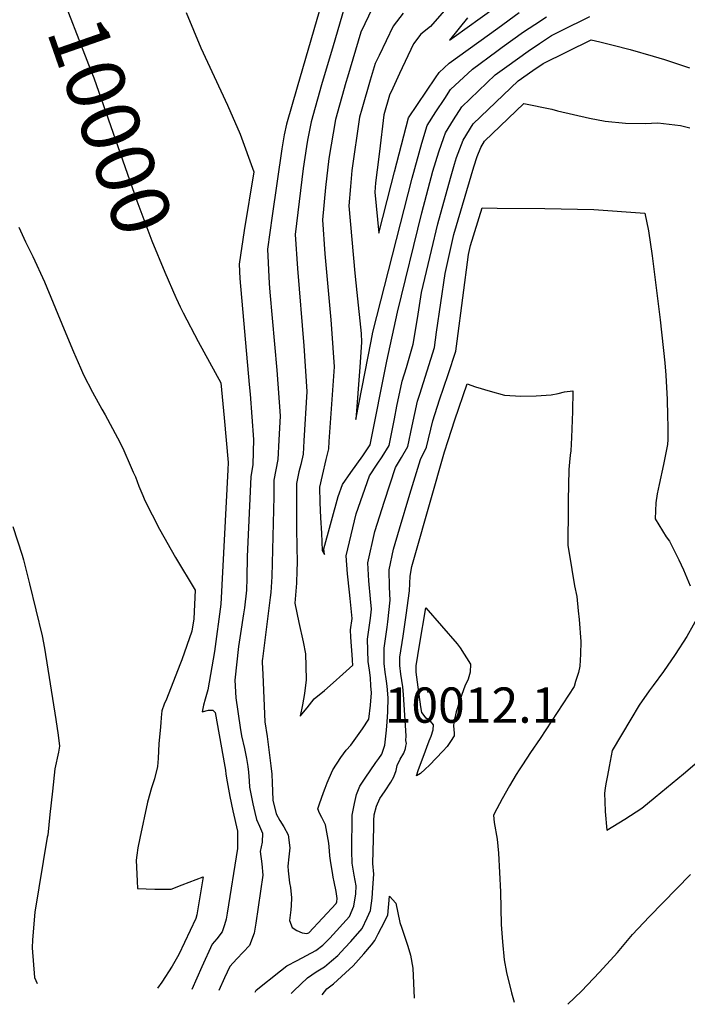
# Model space of a CAD drawing. Units: inches. Extents: x 2624668 to 2629884, y 1433875 to 1438410.
# Drawn here: x 2627467 to 2627793, y 1433955 to 1434438 of the extents above; entities that cross this region are included whole.
import ezdxf
from ezdxf.enums import TextEntityAlignment as Align

# ---------------------------------------------------------------- set-up
doc = ezdxf.new("R2010")
doc.units = ezdxf.units.IN
doc.header["$MEASUREMENT"] = 0
doc.layers.add('tile_2999_07_contour_10ft', color=223, linetype='Continuous')
doc.layers.add('tile_2999_07_spot_elev', color=104, linetype='Continuous')
doc.styles.add('Arial', font='arial.ttf')

msp = doc.modelspace()

# ---------------------------------------------------------------- linework, layer by layer
at = {"layer": 'tile_2999_07_contour_10ft'}
for points, elevation in [([(2627483.07, 1434471.14), (2627484.56, 1434456.46), (2627501.36, 1434412.79), (2627502.76, 1434409.18), (2627523.79, 1434348.92), (2627531.26, 1434329.36), (2627537.57, 1434314), (2627542.98, 1434301.68), (2627543.12, 1434301.37)], 10000), ([(2627626.54, 1434447.22), (2627619.95, 1434424.94), (2627614.34, 1434405.81), (2627609.15, 1434387.71), (2627607.49, 1434378.68), (2627606.94, 1434375.54), (2627605.36, 1434364.86), (2627603.27, 1434348.64), (2627601.44, 1434332.56), (2627602.52, 1434315.91), (2627605.58, 1434277.96), (2627607.12, 1434255.62), (2627605.68, 1434231.44), (2627605.25, 1434224.93), (2627604.16, 1434219.79), (2627603.25, 1434216.18), (2627601.97, 1434210.48), (2627602.1, 1434188.06), (2627602.32, 1434171.65), (2627602.28, 1434167.85), (2627601.98, 1434161.67), (2627601.17, 1434151.9), (2627603.12, 1434142.41), (2627605.33, 1434132.95), (2627606.43, 1434127.07), (2627606.65, 1434121.12), (2627606.78, 1434114.43), (2627605.94, 1434107.72), (2627604.93, 1434102.12), (2627603.77, 1434096.61), (2627607.21, 1434100.71), (2627610.71, 1434105.02), (2627615.82, 1434109.21), (2627619.95, 1434112.84), (2627624.79, 1434117.19), (2627629.61, 1434121.62), (2627629.45, 1434123.76), (2627629.39, 1434124.27), (2627628.59, 1434135.24), (2627628.48, 1434138.89), (2627629.24, 1434144.43), (2627628.29, 1434154.21), (2627627.98, 1434157.35), (2627627.03, 1434166.22), (2627626.29, 1434175.02), (2627631.3, 1434195.74), (2627637.73, 1434214.24), (2627641.48, 1434220.05), (2627643.98, 1434223.65), (2627647.4, 1434229.11), (2627650.03, 1434242.2), (2627651.2, 1434248.37), (2627653.79, 1434260.57), (2627655.84, 1434267.38), (2627659.16, 1434278.79), (2627661.28, 1434291.36), (2627663.29, 1434304.06), (2627668.07, 1434324.62), (2627671.26, 1434337.77), (2627677.43, 1434360.09), (2627679.35, 1434367.02), (2627680.4, 1434370.28), (2627683.72, 1434378.66), (2627688.5, 1434386.71), (2627710.61, 1434407.76), (2627717.68, 1434412.84), (2627722.73, 1434416.32), (2627746.23, 1434427.86), (2627750.56, 1434426.8), (2627757.06, 1434425.2), (2627765.43, 1434423.09), (2627776.65, 1434419.85), (2627782.16, 1434418.21), (2627788.61, 1434416.15), (2627794.46, 1434414.08)], 9970), ([(2627677.77, 1434445.95), (2627667.65, 1434434.44), (2627662.97, 1434430.64), (2627659.25, 1434425.88), (2627652.51, 1434411.41), (2627649.16, 1434404.16), (2627647.64, 1434400.73), (2627644.87, 1434391.08), (2627642.6, 1434373.13), (2627641.47, 1434364.16), (2627640.73, 1434357.74), (2627640.4, 1434353.27), (2627642.35, 1434333.17), (2627648.34, 1434356.78), (2627649.96, 1434363.23), (2627654.56, 1434380.83), (2627656.94, 1434389.6), (2627661.35, 1434396.16), (2627670.17, 1434409.3), (2627671.91, 1434411.85), (2627676.81, 1434416.4), (2627700.56, 1434433.63), (2627711.03, 1434441.19)], 9940), ([(2627685.8, 1434438.65), (2627676.9, 1434427.66), (2627687.88, 1434435.53), (2627689.62, 1434436.8), (2627701.76, 1434445.54)], 9930), ([(2627547.94, 1434441.22), (2627555.25, 1434423.92), (2627568.27, 1434395.84), (2627574.49, 1434381.71), (2627581.15, 1434363.17), (2627576.45, 1434334.38), (2627573.93, 1434317.93), (2627574.26, 1434310.88), (2627578.87, 1434259.03), (2627579.31, 1434254.21), (2627581.03, 1434232.04), (2627580.59, 1434219.79), (2627579.75, 1434213.8), (2627577.87, 1434174.78), (2627577.77, 1434164.15), (2627577.57, 1434158.21), (2627576.53, 1434149.67), (2627576.16, 1434146.66), (2627574.56, 1434137), (2627573.62, 1434130.62), (2627571.92, 1434114.23), (2627572.33, 1434105.61), (2627574.51, 1434090.96), (2627575.13, 1434086.95), (2627576.53, 1434080.8), (2627577.5, 1434075.83), (2627578.15, 1434071.92), (2627578.57, 1434069.09), (2627578.86, 1434064.94), (2627579, 1434061.82), (2627580.66, 1434053.66), (2627581.68, 1434049.37), (2627582.49, 1434045.97), (2627583.96, 1434042.65), (2627585.35, 1434039.31), (2627585.17, 1434034.78), (2627584.29, 1434030.25), (2627585, 1434024.3), (2627585.49, 1434018.66), (2627582.08, 1433995.21), (2627581.25, 1433990.27), (2627578.99, 1433984.18), (2627576, 1433980.88), (2627572.86, 1433977.66), (2627569.4, 1433974.01), (2627566.82, 1433968.34), (2627564.06, 1433962.12)], 9990), ([(2627613.1, 1434441.72), (2627602.29, 1434404.67), (2627597.08, 1434386.57), (2627596.05, 1434381.27), (2627594.88, 1434374.4), (2627590.06, 1434341.62), (2627587.87, 1434325.34), (2627588.67, 1434308.54), (2627589.01, 1434304.19), (2627592.34, 1434265.99), (2627593.97, 1434243.74), (2627593.37, 1434231.76), (2627592.88, 1434222.35), (2627591.93, 1434217.24), (2627590.92, 1434212.13), (2627590.89, 1434204.21), (2627589.99, 1434164.96), (2627589.4, 1434157.16), (2627589.12, 1434154.69), (2627585.36, 1434124.56), (2627585.29, 1434123.89), (2627585.23, 1434123.04), (2627585.5, 1434116.99), (2627586.56, 1434093.76), (2627587.67, 1434086.57), (2627589.4, 1434072.24), (2627589.89, 1434068.07), (2627590.13, 1434063.92), (2627590.29, 1434059.78), (2627590.49, 1434055.48), (2627592.12, 1434048.74), (2627593.93, 1434045.52), (2627595.81, 1434042.31), (2627598.03, 1434038.38), (2627598.73, 1434032.14), (2627598.25, 1434027.59), (2627597.74, 1434023.05), (2627597.93, 1434020.86), (2627598.29, 1434017.94), (2627598.68, 1434014.93), (2627599.13, 1434012.68), (2627599.58, 1434007.63), (2627599.47, 1434003.85), (2627599.21, 1434001.75), (2627598.57, 1433996.51), (2627599.91, 1433993.08), (2627602.24, 1433991.56), (2627604.76, 1433990.41), (2627607.15, 1433990.09), (2627608.06, 1433990.36), (2627621.44, 1434004.79), (2627621.74, 1434005.6), (2627622.03, 1434007.27), (2627621.43, 1434010.67), (2627620.55, 1434015.36), (2627620.05, 1434017.68), (2627619.61, 1434020.06), (2627618.79, 1434024.75), (2627618.39, 1434028.21), (2627618.17, 1434030.59), (2627617.95, 1434034.43), (2627616.23, 1434043.35), (2627614.38, 1434046.91), (2627613.32, 1434049.03), (2627612.55, 1434051.15), (2627613.37, 1434053.65), (2627615.3, 1434059.21), (2627616.03, 1434061.25), (2627617.06, 1434063.92), (2627618, 1434066.13), (2627619.9, 1434070.29), (2627623.75, 1434076.29), (2627626.43, 1434079.94), (2627628.58, 1434082.43), (2627632.7, 1434088.06), (2627634.31, 1434090.38), (2627637.5, 1434095.16), (2627638.24, 1434101.99), (2627638.69, 1434108.04), (2627638.47, 1434111.48), (2627638.19, 1434115.39), (2627637.7, 1434119.06), (2627637.18, 1434123.29), (2627636.86, 1434134.26), (2627638.31, 1434144.55), (2627638.78, 1434149), (2627638.24, 1434154.1), (2627637.46, 1434162.91), (2627636.98, 1434171.63), (2627640.41, 1434187.08), (2627645.17, 1434201.93), (2627650.45, 1434218.33), (2627653.37, 1434223.21), (2627656.49, 1434228.68), (2627658.59, 1434238.81), (2627661.32, 1434250.84), (2627662.44, 1434254.32), (2627669.56, 1434277.06), (2627670.66, 1434284.7), (2627674.78, 1434313.43), (2627679.15, 1434332.45), (2627688.89, 1434365.6), (2627690.52, 1434370.71), (2627692.36, 1434375.13), (2627694.13, 1434378.18), (2627713.4, 1434396.6), (2627727.03, 1434393.93), (2627729.83, 1434393.12), (2627737.67, 1434391.24), (2627745.48, 1434389.47), (2627753.21, 1434388.03), (2627763.08, 1434387.1), (2627772.77, 1434386.91), (2627779.01, 1434387.26), (2627781.8, 1434386.92), (2627789.97, 1434385.86), (2627794.69, 1434384.69)], 9980), ([(2627639.17, 1434443.45), (2627633.6, 1434431.66), (2627626.95, 1434409.52), (2627626.19, 1434406.93), (2627621.06, 1434388.83), (2627617.89, 1434369.77), (2627616.23, 1434355.53), (2627614.7, 1434339.61), (2627615.94, 1434323.04), (2627618.92, 1434290.62), (2627619.22, 1434286.24), (2627620.45, 1434267.67), (2627617.94, 1434231.09), (2627617.66, 1434227.52), (2627616.48, 1434222.36), (2627614.56, 1434214.49), (2627613.22, 1434208.79), (2627613.52, 1434201.26), (2627613.84, 1434193.73), (2627614.21, 1434186.19), (2627614.66, 1434177.76), (2627615.72, 1434175.78), (2627615.45, 1434178.46), (2627622.43, 1434204.18), (2627624.52, 1434209.99), (2627628.67, 1434215.93), (2627634.49, 1434224.1), (2627638.18, 1434229.54), (2627646.21, 1434270.38), (2627651.56, 1434294.49), (2627663.39, 1434343.07), (2627668.81, 1434363.54), (2627671.79, 1434372.98), (2627674.18, 1434380.03), (2627674.95, 1434382.24), (2627678.89, 1434388.59), (2627682.97, 1434395.1), (2627699.35, 1434410.64), (2627704.98, 1434414.77), (2627715.46, 1434422.31), (2627721.01, 1434426.06), (2627726.92, 1434429.93), (2627734, 1434433.48), (2627735.98, 1434434.46), (2627741.06, 1434436.97), (2627745.67, 1434439.25)], 9960), ([(2627654.22, 1434440.85), (2627649.31, 1434434.58), (2627642.45, 1434420.21), (2627640.58, 1434416.28), (2627638.11, 1434408.05), (2627634.04, 1434393.91), (2627632.92, 1434389.95), (2627629.08, 1434363.88), (2627628.43, 1434355.96), (2627627.74, 1434346.54), (2627629.09, 1434330.04), (2627630.6, 1434313.61), (2627631.59, 1434304.05), (2627633.63, 1434283.94), (2627633.9, 1434279.83), (2627632.98, 1434267.56), (2627631.03, 1434241.81), (2627638.52, 1434280.31), (2627639.49, 1434284.64), (2627658.59, 1434360.16), (2627663.36, 1434377.24), (2627666.01, 1434385.89), (2627670.29, 1434392.51), (2627674.6, 1434399.12), (2627677.46, 1434403.45), (2627688.13, 1434413.51), (2627700.12, 1434422.28), (2627702.77, 1434424.21), (2627713.24, 1434431.76), (2627718.81, 1434435.43), (2627724.39, 1434439.07)], 9950), ([(2627581.84, 1433961.42), (2627582.23, 1433962.41), (2627594.16, 1433971.89), (2627597.36, 1433974.31), (2627602.29, 1433976.89), (2627606.92, 1433979.29), (2627611.52, 1433981.74), (2627614.86, 1433984.45), (2627618.32, 1433987.83), (2627628.05, 1433998.46), (2627630.11, 1434003.43), (2627631.01, 1434009.53), (2627631.33, 1434013.51), (2627630.28, 1434018.68), (2627629.29, 1434024.58), (2627629.15, 1434030.41), (2627629.36, 1434048.04), (2627630.37, 1434053.82), (2627631.36, 1434058.18), (2627633.06, 1434062.23), (2627635.61, 1434066.21), (2627640.94, 1434073.91), (2627642.34, 1434075.85), (2627643.8, 1434078.02), (2627645.29, 1434082.38), (2627646.07, 1434089.76), (2627646.44, 1434093.81), (2627646.71, 1434098.65), (2627646.9, 1434105.73), (2627646.83, 1434107.12), (2627646.62, 1434109.62), (2627646.3, 1434112.64), (2627646.01, 1434114.91), (2627645.47, 1434118.09), (2627644.92, 1434122.31), (2627644.88, 1434129.84), (2627646.41, 1434140.08), (2627646.78, 1434142.76), (2627647.96, 1434153.4), (2627647.52, 1434159.72), (2627647.46, 1434168.31), (2627649.54, 1434178.4), (2627652.46, 1434188.37), (2627657.57, 1434205.31), (2627662.68, 1434222.26), (2627665.64, 1434228.25), (2627668.79, 1434241.18), (2627672.12, 1434251.45), (2627676.29, 1434263.99), (2627680.05, 1434275.33), (2627680.66, 1434280.17), (2627686.22, 1434322.76), (2627687.2, 1434327.03), (2627692.9, 1434345.48), (2627700.24, 1434345.45), (2627723.56, 1434345.3), (2627747.61, 1434344.75), (2627772.64, 1434343), (2627774.34, 1434334.31), (2627776.18, 1434322.05), (2627780.06, 1434290.7), (2627782.3, 1434269.69), (2627782.8, 1434263.6), (2627783.52, 1434251.66), (2627783.76, 1434243.66), (2627783.83, 1434238.51), (2627783.88, 1434234.47), (2627783.81, 1434232.05), (2627783.63, 1434229.63), (2627781.67, 1434219.86), (2627779.58, 1434210.09), (2627778.6, 1434205.45), (2627777.96, 1434201.13), (2627777.61, 1434193.17), (2627783.06, 1434184.42), (2627784.72, 1434182.27), (2627789.17, 1434173.11), (2627791.55, 1434168.17), (2627794.77, 1434160.44)], 9990), ([(2627466.02, 1434336.15), (2627469.42, 1434328.87), (2627472.87, 1434321.74), (2627478.68, 1434309.28), (2627488.33, 1434285.93), (2627492.92, 1434275.03), (2627496.3, 1434267.1), (2627497.77, 1434263.7), (2627502.1, 1434255.24), (2627506.77, 1434246.99), (2627508.35, 1434244.22), (2627514.4, 1434232.81), (2627516.93, 1434227.85), (2627521.17, 1434218.34), (2627522.12, 1434216.11), (2627523.13, 1434213.78), (2627524.86, 1434209.16), (2627526.73, 1434204.59), (2627527.7, 1434202.26), (2627534.95, 1434188.15), (2627542.81, 1434174.27), (2627552.5, 1434158.27), (2627551.69, 1434144.17), (2627550.79, 1434138.19), (2627545.88, 1434124.19), (2627544.95, 1434121.68), (2627538.41, 1434104.95), (2627537.28, 1434102.48), (2627536.12, 1434099.22), (2627535.8, 1434095.97), (2627535.55, 1434093.37), (2627535.21, 1434089.6), (2627534.64, 1434083.24), (2627534.26, 1434075.85), (2627533.97, 1434071.95), (2627532.44, 1434065.89), (2627530.99, 1434061.43), (2627529.15, 1434054.4), (2627525.32, 1434036.79), (2627524.36, 1434032.11), (2627523.81, 1434028.46), (2627523.56, 1434025.97), (2627523.97, 1434015.72), (2627524.22, 1434012.19), (2627528.46, 1434012.02), (2627532.71, 1434011.87), (2627540.63, 1434011.9), (2627546.07, 1434014), (2627556.41, 1434017.94), (2627553.28, 1433999.17), (2627552.71, 1433997.41), (2627544.42, 1433979.74), (2627541.12, 1433974.15), (2627536.08, 1433966.34), (2627534.01, 1433963.3)], 10010), ([(2627543.12, 1434301.37), (2627545.05, 1434297.01), (2627546.57, 1434294.04), (2627553.86, 1434280.1), (2627565.05, 1434259.75), (2627566.61, 1434242.73), (2627568.53, 1434220.74), (2627568.41, 1434217.25), (2627564.92, 1434151.35), (2627561.83, 1434128.18), (2627558.68, 1434109.5), (2627557.32, 1434104.86), (2627556.55, 1434101.88), (2627555.9, 1434098.61), (2627558.97, 1434099.49), (2627561.14, 1434099.55), (2627562.21, 1434098.31), (2627564.21, 1434087.34), (2627566.96, 1434071.83), (2627567.25, 1434070.11), (2627567.42, 1434068.22), (2627568.09, 1434064.32), (2627569.41, 1434057.2), (2627570.88, 1434050.13), (2627573.17, 1434040.19), (2627573.19, 1434031.7), (2627568.13, 1434000.01), (2627567.61, 1433997.15), (2627566.71, 1433994.35), (2627565.6, 1433990.92), (2627562.96, 1433987.44), (2627560.78, 1433984.89), (2627555.66, 1433973.77), (2627550.75, 1433962.64)], 10000), ([(2627599.42, 1433960.73), (2627600.74, 1433962.06), (2627607.46, 1433968.44), (2627611.7, 1433971.25), (2627615.7, 1433973.8), (2627619.15, 1433976.66), (2627622.32, 1433979.35), (2627625.76, 1433983.03), (2627628.65, 1433986.21), (2627634.19, 1433992.59), (2627636.68, 1433997.7), (2627638.32, 1434001.3), (2627639.01, 1434007.45), (2627639.41, 1434012.53), (2627639.86, 1434019.23), (2627639.36, 1434024.41), (2627639.84, 1434042.17), (2627639.95, 1434045.47), (2627640.06, 1434048.17), (2627641.15, 1434052.45), (2627642.91, 1434056.16), (2627644.03, 1434057.91), (2627645.37, 1434059.92), (2627648.24, 1434064.2), (2627649.71, 1434066.78), (2627650.83, 1434069.94), (2627651.36, 1434072.39), (2627652.76, 1434075.55), (2627654.52, 1434078.45), (2627655.39, 1434080.66), (2627655.65, 1434081.88), (2627655.89, 1434083.19), (2627655.65, 1434084.66), (2627655.72, 1434086.94), (2627654.44, 1434107.16), (2627654.07, 1434110.86), (2627653.16, 1434117.12), (2627652.69, 1434121.34), (2627652.71, 1434125.53), (2627654.3, 1434135.74), (2627655.74, 1434146.03), (2627657.36, 1434157.89), (2627657.65, 1434165.08), (2627658.57, 1434169.82), (2627660.16, 1434175.54), (2627674.45, 1434226.04), (2627676.23, 1434231.57), (2627679.64, 1434241.73), (2627685.63, 1434259.3), (2627689.64, 1434257.86), (2627696.89, 1434255.74), (2627703.94, 1434253.71), (2627711.84, 1434253.38), (2627719.42, 1434253.48), (2627726.68, 1434253.98), (2627730.11, 1434254.59), (2627733.28, 1434255.37), (2627737.28, 1434255.86), (2627737.12, 1434245.83), (2627736.67, 1434232.99), (2627736.33, 1434226.55), (2627736.03, 1434224.4), (2627735.67, 1434220.99), (2627735.32, 1434217.4), (2627735.11, 1434202.26), (2627734.98, 1434191.89), (2627734.94, 1434187.1), (2627734.89, 1434180.29), (2627736.77, 1434168.4), (2627738.15, 1434160.32), (2627739.23, 1434155.13), (2627739.98, 1434148.16), (2627740.41, 1434143.9), (2627741.19, 1434133.1), (2627741.13, 1434126.99), (2627740.71, 1434120.99), (2627740.05, 1434117.98), (2627738.7, 1434113.51), (2627737.98, 1434111.11), (2627735.21, 1434106.86), (2627721.33, 1434085.63), (2627716.55, 1434078.72), (2627712.63, 1434072.75), (2627711.08, 1434070.35), (2627709.57, 1434067.94), (2627706.31, 1434062.36), (2627702.77, 1434056.05), (2627700.08, 1434051.1), (2627698.5, 1434048.12), (2627698.9, 1434044.47), (2627700.3, 1434036.32), (2627700.88, 1434029.4), (2627701.9, 1434010.57), (2627702.25, 1433994.52), (2627702.85, 1433985.99), (2627703.69, 1433977.15), (2627704.82, 1433971.05), (2627707.28, 1433961.09), (2627708.59, 1433956.45)], 10000), ([(2627463.07, 1434189.4), (2627467.69, 1434175.34), (2627468.3, 1434173.11), (2627471.34, 1434161.44), (2627477.51, 1434135.94), (2627478.58, 1434129.91), (2627484.19, 1434094.98), (2627485.31, 1434087.26), (2627486.03, 1434081.85), (2627485.45, 1434078.97), (2627483.72, 1434070.74), (2627482.53, 1434059.78), (2627481.31, 1434048.34), (2627480.34, 1434038.24), (2627480.01, 1434037.29), (2627473.98, 1434000.48), (2627472.8, 1433986.99), (2627472.62, 1433983.01), (2627473.71, 1433968.53), (2627475.08, 1433965.61)], 10020), ([(2627799.33, 1434146.76), (2627793.21, 1434135.57), (2627787.42, 1434126.74), (2627781.76, 1434118.41), (2627776.72, 1434111.5), (2627774.79, 1434108.9), (2627769.81, 1434101.98), (2627765.69, 1434095.11), (2627756.52, 1434079.81), (2627755.05, 1434071.87), (2627754.26, 1434067.54), (2627753.7, 1434064.29), (2627753.23, 1434061.52), (2627752.78, 1434058.68), (2627752.96, 1434054.8), (2627753.24, 1434049.87), (2627753.91, 1434040.79), (2627762.75, 1434046.1), (2627771.05, 1434051.54), (2627777.69, 1434056.93), (2627791.54, 1434068.24), (2627798.27, 1434073.99)], 9990), ([(2627734.87, 1433955.42), (2627741.57, 1433961.83), (2627750.43, 1433971.24), (2627759.18, 1433980.86), (2627766.6, 1433989.68), (2627774.66, 1433998.29), (2627794.96, 1434018.99)], 10000), ([(2627614.63, 1433960.14), (2627616.95, 1433962.92), (2627620.09, 1433965.46), (2627626.09, 1433970.81), (2627629.79, 1433974.24), (2627632.38, 1433977.19), (2627634.94, 1433980.17), (2627638.72, 1433984.63), (2627640.38, 1433986.67), (2627642.02, 1433989.89), (2627643.66, 1433993.12), (2627646.68, 1433999.13), (2627647.56, 1434008.38), (2627650.62, 1434004.88), (2627652.71, 1433995.55), (2627653.66, 1433992.68), (2627656.56, 1433983.88), (2627657.8, 1433979.56), (2627658.93, 1433973.2), (2627659.73, 1433958.37)], 10010)]:
    msp.add_lwpolyline(points, dxfattribs=dict(at, elevation=elevation))
at = {"layer": 'tile_2999_07_contour_10ft', "elevation": 10010}
msp.add_lwpolyline([(2627660.55, 1434120.35), (2627660.56, 1434121.2), (2627662.24, 1434131.36), (2627665.33, 1434149.67), (2627680.76, 1434132.04), (2627682.17, 1434129.99), (2627687.27, 1434122.11), (2627687.11, 1434118.04), (2627686.05, 1434114.64), (2627684.53, 1434111.31), (2627682.98, 1434107.11), (2627681.87, 1434103.8), (2627680.25, 1434098.6), (2627679.03, 1434093.61), (2627679.02, 1434093.52), (2627678.92, 1434091.75), (2627679.22, 1434088.29), (2627679.28, 1434086.86), (2627677.39, 1434084.07), (2627675.83, 1434081.78), (2627673.75, 1434079.46), (2627667.14, 1434072.62), (2627665.02, 1434070.62), (2627662.74, 1434068.49), (2627660.78, 1434067.4), (2627661.81, 1434070.36), (2627663.99, 1434076.51), (2627666.92, 1434084.52), (2627667.9, 1434086.82), (2627668.93, 1434089.9), (2627669.09, 1434092.36), (2627667.57, 1434094.16), (2627665.48, 1434095.57), (2627663.39, 1434098.4), (2627662.96, 1434101.21), (2627661.3, 1434113.29), (2627660.71, 1434118.08)], close=True, dxfattribs=at)
at = {"layer": 'tile_2999_07_spot_elev'}
msp.add_point((2627666.37, 1434108.52, 10012.1), dxfattribs=at)

# ---------------------------------------------------------------- texts
at = {"color": 18, "style": 'Arial'}
msp.add_text('10000', height=28.8, rotation=-70.757, dxfattribs=at).set_placement((2627511.01, 1434385.53), align=Align.MIDDLE_CENTER)
msp.add_text('10012.1', height=17.28, dxfattribs=at).set_placement((2627687.72, 1434101.98), align=Align.MIDDLE_CENTER)

doc.saveas('drawing.dxf')
